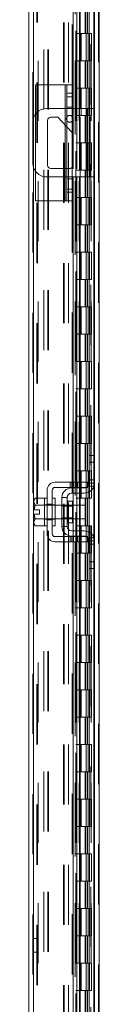
# Model space of a CAD drawing. Units: inches. Extents: x 0 to 23.4, y 0 to 16.5.
# Drawn here: x 11.4 to 11.6, y 7.2 to 8.9 of the extents above; entities that cross this region are included whole.
import ezdxf

# ---------------------------------------------------------------- set-up
doc = ezdxf.new("R2010")
doc.units = ezdxf.units.IN
doc.header["$MEASUREMENT"] = 0
doc.linetypes.add('HIDDEN', pattern=[0.075, 0.05, -0.025])

msp = doc.modelspace()

# ---------------------------------------------------------------- linework, layer by layer
at = {"color": 7, "linetype": 'HIDDEN', "lineweight": 0}
for p, q in [((11.56322, 5.38028), (11.56322, 11.91215)), ((11.5644, 11.91215), (11.5644, 5.38028)), ((11.45407, 5.46382), (11.45407, 11.8286)), ((11.45526, 11.8285), (11.45526, 5.46393)), ((11.51956, 8.74258), (11.51956, 11.8285)), ((11.46316, 11.78258), (11.46316, 5.50985)), ((11.47231, 5.50133), (11.47231, 11.7911)), ((11.4791, 5.50133), (11.4791, 11.7911)), ((11.48028, 5.50133), (11.48028, 11.7911)), ((11.52444, 11.78258), (11.52444, 5.50985)), ((11.52562, 11.78258), (11.52562, 5.50985)), ((11.5313, 11.78258), (11.5313, 5.50985)), ((11.55068, 5.50985), (11.55068, 11.78258)), ((11.55075, 11.78258), (11.55075, 5.50985)), ((11.55525, 5.50133), (11.55525, 11.7911)), ((11.55602, 5.50985), (11.55602, 11.78258)), ((11.52456, 11.76032), (11.52456, 5.53211)), ((11.52456, 11.76004), (11.52456, 5.53238)), ((11.52558, 5.53211), (11.52558, 11.76032)), ((11.52574, 5.53211), (11.52574, 11.76032)), ((11.46086, 5.64621), (11.46086, 11.64621)), ((11.46205, 5.64621), (11.46205, 11.64621)), ((11.50519, 11.64621), (11.50519, 5.64621)), ((11.50637, 11.64621), (11.50637, 5.64621)), ((11.51316, 11.64621), (11.51316, 5.64621)), ((11.541, 8.87349), (11.541, 8.82803)), ((11.54232, 8.87349), (11.54232, 8.82803)), ((11.54503, 8.87349), (11.54503, 8.82803)), ((11.54766, 8.87349), (11.54766, 8.82803)), ((11.5313, 8.82803), (11.52562, 8.82803)), ((11.54503, 8.82803), (11.5313, 8.82803)), ((11.53152, 8.82803), (11.53152, 8.78258)), ((11.53152, 8.82803), (11.54569, 8.82803)), ((11.53425, 8.82803), (11.53425, 8.78258)), ((11.54266, 8.78258), (11.54266, 8.82803)), ((11.54569, 8.82803), (11.54621, 8.82803)), ((11.54621, 8.82803), (11.54621, 8.78258)), ((11.55155, 8.82803), (11.54621, 8.82803)), ((11.54835, 8.78258), (11.54835, 8.82803)), ((11.55155, 8.78258), (11.55155, 8.82803)), ((11.5313, 8.78258), (11.52562, 8.78258)), ((11.5313, 8.78258), (11.54503, 8.78258)), ((11.54569, 8.78258), (11.53152, 8.78258)), ((11.541, 8.78258), (11.541, 8.73712)), ((11.54232, 8.78258), (11.54232, 8.73712)), ((11.54503, 8.78258), (11.54503, 8.73712)), ((11.54621, 8.78258), (11.54569, 8.78258)), ((11.55155, 8.78258), (11.54621, 8.78258)), ((11.54766, 8.78258), (11.54766, 8.73712)), ((11.50774, 8.74258), (11.50774, 8.54985)), ((11.51956, 8.72267), (11.51046, 8.72267)), ((11.5313, 8.73712), (11.52562, 8.73712)), ((11.54503, 8.73712), (11.5313, 8.73712)), ((11.53152, 8.73712), (11.53152, 8.69167)), ((11.53152, 8.73712), (11.54569, 8.73712)), ((11.53425, 8.73712), (11.53425, 8.69167)), ((11.54266, 8.69167), (11.54266, 8.73712)), ((11.54569, 8.73712), (11.54621, 8.73712)), ((11.54621, 8.73712), (11.54621, 8.69167)), ((11.55155, 8.73712), (11.54621, 8.73712)), ((11.54835, 8.69167), (11.54835, 8.73712)), ((11.55155, 8.69167), (11.55155, 8.73712)), ((11.51956, 8.70562), (11.51046, 8.70562)), ((11.45865, 8.59856), (11.45865, 8.69387)), ((11.50774, 8.67575), (11.50774, 8.70303)), ((11.51956, 8.70303), (11.51046, 8.70303)), ((11.52112, 8.70303), (11.52112, 8.5894)), ((11.5313, 8.69167), (11.52562, 8.69167)), ((11.527, 8.70303), (11.527, 8.5894)), ((11.5313, 8.69167), (11.54503, 8.69167)), ((11.53146, 8.70303), (11.53146, 8.5894)), ((11.54569, 8.69167), (11.53152, 8.69167)), ((11.53253, 8.5894), (11.53253, 8.70303)), ((11.541, 8.69167), (11.541, 8.64621)), ((11.54232, 8.69167), (11.54232, 8.64621)), ((11.54461, 8.70303), (11.54461, 8.5894)), ((11.54503, 8.69167), (11.54503, 8.64621)), ((11.54621, 8.69167), (11.54569, 8.69167)), ((11.55155, 8.69167), (11.54621, 8.69167)), ((11.54766, 8.69167), (11.54766, 8.64621)), ((11.54916, 8.5894), (11.54916, 8.70303)), ((11.55525, 8.70303), (11.55525, 8.5894)), ((11.45526, 8.68728), (11.45526, 8.60514)), ((11.51046, 8.67286), (11.51956, 8.66325)), ((11.5313, 8.64621), (11.52562, 8.64621)), ((11.54503, 8.64621), (11.5313, 8.64621)), ((11.53152, 8.64621), (11.53152, 8.60076)), ((11.53152, 8.64621), (11.54569, 8.64621)), ((11.53425, 8.64621), (11.53425, 8.60076)), ((11.54266, 8.60076), (11.54266, 8.64621)), ((11.54569, 8.64621), (11.54621, 8.64621)), ((11.54621, 8.64621), (11.54621, 8.60076)), ((11.55155, 8.64621), (11.54621, 8.64621)), ((11.54835, 8.60076), (11.54835, 8.64621)), ((11.55155, 8.60076), (11.55155, 8.64621)), ((11.50774, 8.5894), (11.50774, 8.60358)), ((11.51525, 8.60358), (11.51046, 8.60358)), ((11.5313, 8.60076), (11.52562, 8.60076)), ((11.5313, 8.60076), (11.54503, 8.60076)), ((11.54569, 8.60076), (11.53152, 8.60076)), ((11.541, 8.60076), (11.541, 8.5553)), ((11.54232, 8.60076), (11.54232, 8.5553)), ((11.54503, 8.60076), (11.54503, 8.5553)), ((11.54621, 8.60076), (11.54569, 8.60076)), ((11.55155, 8.60076), (11.54621, 8.60076)), ((11.54766, 8.60076), (11.54766, 8.5553)), ((11.51046, 8.5894), (11.51956, 8.5894)), ((11.51956, 8.58626), (11.51046, 8.58626)), ((11.51046, 8.56921), (11.51956, 8.56921)), ((11.51956, 5.46393), (11.51956, 8.54985)), ((11.5313, 8.5553), (11.52562, 8.5553)), ((11.54503, 8.5553), (11.5313, 8.5553)), ((11.53152, 8.5553), (11.53152, 8.50985)), ((11.53152, 8.5553), (11.54569, 8.5553)), ((11.53425, 8.5553), (11.53425, 8.50985)), ((11.54266, 8.50985), (11.54266, 8.5553)), ((11.54569, 8.5553), (11.54621, 8.5553)), ((11.54621, 8.5553), (11.54621, 8.50985)), ((11.55155, 8.5553), (11.54621, 8.5553)), ((11.54835, 8.50985), (11.54835, 8.5553)), ((11.55155, 8.50985), (11.55155, 8.5553)), ((11.5313, 8.50985), (11.52562, 8.50985)), ((11.5313, 8.50985), (11.54503, 8.50985)), ((11.54569, 8.50985), (11.53152, 8.50985)), ((11.541, 8.50985), (11.541, 8.4644)), ((11.54232, 8.50985), (11.54232, 8.4644)), ((11.54503, 8.50985), (11.54503, 8.4644)), ((11.54621, 8.50985), (11.54569, 8.50985)), ((11.55155, 8.50985), (11.54621, 8.50985)), ((11.54766, 8.50985), (11.54766, 8.4644)), ((11.5313, 8.4644), (11.52562, 8.4644)), ((11.54503, 8.4644), (11.5313, 8.4644)), ((11.53152, 8.4644), (11.53152, 8.41894)), ((11.53152, 8.4644), (11.54569, 8.4644)), ((11.53425, 8.4644), (11.53425, 8.41894)), ((11.54266, 8.41894), (11.54266, 8.4644)), ((11.54569, 8.4644), (11.54621, 8.4644)), ((11.54621, 8.4644), (11.54621, 8.41894)), ((11.55155, 8.4644), (11.54621, 8.4644)), ((11.54835, 8.41894), (11.54835, 8.4644)), ((11.55155, 8.41894), (11.55155, 8.4644)), ((11.5313, 8.41894), (11.52562, 8.41894)), ((11.5313, 8.41894), (11.54503, 8.41894)), ((11.54569, 8.41894), (11.53152, 8.41894)), ((11.541, 8.41894), (11.541, 8.37349)), ((11.54232, 8.41894), (11.54232, 8.37349)), ((11.54503, 8.41894), (11.54503, 8.37349)), ((11.54621, 8.41894), (11.54569, 8.41894)), ((11.55155, 8.41894), (11.54621, 8.41894)), ((11.54766, 8.41894), (11.54766, 8.37349)), ((11.5313, 8.37349), (11.52562, 8.37349)), ((11.54503, 8.37349), (11.5313, 8.37349)), ((11.53152, 8.37349), (11.53152, 8.32803)), ((11.53152, 8.37349), (11.54569, 8.37349)), ((11.53425, 8.37349), (11.53425, 8.32803)), ((11.54266, 8.32803), (11.54266, 8.37349)), ((11.54569, 8.37349), (11.54621, 8.37349)), ((11.54621, 8.37349), (11.54621, 8.32803)), ((11.55155, 8.37349), (11.54621, 8.37349)), ((11.54835, 8.32803), (11.54835, 8.37349)), ((11.55155, 8.32803), (11.55155, 8.37349)), ((11.5313, 8.32803), (11.52562, 8.32803)), ((11.5313, 8.32803), (11.54503, 8.32803)), ((11.54569, 8.32803), (11.53152, 8.32803)), ((11.541, 8.32803), (11.541, 8.28258)), ((11.54232, 8.32803), (11.54232, 8.28258)), ((11.54503, 8.32803), (11.54503, 8.28258)), ((11.54621, 8.32803), (11.54569, 8.32803)), ((11.55155, 8.32803), (11.54621, 8.32803)), ((11.54766, 8.32803), (11.54766, 8.28258)), ((11.5313, 8.28258), (11.52562, 8.28258)), ((11.54503, 8.28258), (11.5313, 8.28258)), ((11.53152, 8.28258), (11.53152, 8.23712)), ((11.53152, 8.28258), (11.54569, 8.28258)), ((11.53425, 8.28258), (11.53425, 8.23712)), ((11.54266, 8.23712), (11.54266, 8.28258)), ((11.54569, 8.28258), (11.54621, 8.28258)), ((11.54621, 8.28258), (11.54621, 8.23712)), ((11.55155, 8.28258), (11.54621, 8.28258)), ((11.54835, 8.23712), (11.54835, 8.28258)), ((11.55155, 8.23712), (11.55155, 8.28258)), ((11.5313, 8.23712), (11.52562, 8.23712)), ((11.5313, 8.23712), (11.54503, 8.23712)), ((11.54569, 8.23712), (11.53152, 8.23712)), ((11.541, 8.23712), (11.541, 8.19167)), ((11.54232, 8.23712), (11.54232, 8.19167)), ((11.54503, 8.23712), (11.54503, 8.19167)), ((11.54621, 8.23712), (11.54569, 8.23712)), ((11.55155, 8.23712), (11.54621, 8.23712)), ((11.54766, 8.23712), (11.54766, 8.19167)), ((11.5313, 8.19167), (11.52562, 8.19167)), ((11.54503, 8.19167), (11.5313, 8.19167)), ((11.53152, 8.19167), (11.53152, 8.14621)), ((11.53152, 8.19167), (11.54569, 8.19167)), ((11.53425, 8.19167), (11.53425, 8.14621)), ((11.54266, 8.14621), (11.54266, 8.19167)), ((11.54569, 8.19167), (11.54621, 8.19167)), ((11.54621, 8.19167), (11.54621, 8.14621)), ((11.55155, 8.19167), (11.54621, 8.19167)), ((11.54835, 8.14621), (11.54835, 8.19167)), ((11.55155, 8.14621), (11.55155, 8.19167)), ((11.5313, 8.14621), (11.52562, 8.14621)), ((11.5313, 8.14621), (11.54503, 8.14621)), ((11.54569, 8.14621), (11.53152, 8.14621)), ((11.541, 8.14621), (11.541, 8.10076)), ((11.54232, 8.14621), (11.54232, 8.10076)), ((11.54503, 8.14621), (11.54503, 8.10076)), ((11.54621, 8.14621), (11.54569, 8.14621)), ((11.55155, 8.14621), (11.54621, 8.14621)), ((11.54766, 8.14621), (11.54766, 8.10076)), ((11.55525, 8.12621), (11.55525, 8.07457)), ((11.5313, 8.10076), (11.52562, 8.10076)), ((11.54503, 8.10076), (11.5313, 8.10076)), ((11.53152, 8.10076), (11.53152, 8.0553)), ((11.53152, 8.10076), (11.54569, 8.10076)), ((11.53425, 8.10076), (11.53425, 8.0553)), ((11.54266, 8.0553), (11.54266, 8.10076)), ((11.54569, 8.10076), (11.54621, 8.10076)), ((11.54621, 8.10076), (11.54621, 8.0553)), ((11.55155, 8.10076), (11.54621, 8.10076)), ((11.54835, 8.0553), (11.54835, 8.10076)), ((11.55155, 8.0553), (11.55155, 8.10076)), ((11.55643, 8.08621), (11.54779, 8.08621)), ((11.51632, 8.08212), (11.51632, 8.07349)), ((11.51904, 8.08212), (11.51904, 8.07349)), ((11.52112, 8.08212), (11.52112, 8.07349)), ((11.52112, 8.07258), (11.52112, 8.06394)), ((11.52177, 8.07349), (11.52177, 8.08212)), ((11.52546, 8.08212), (11.52546, 8.07349)), ((11.527, 8.08212), (11.527, 8.07349)), ((11.527, 8.07258), (11.527, 8.06394)), ((11.52819, 8.07349), (11.52819, 8.08212)), ((11.53092, 8.07349), (11.53092, 8.08212)), ((11.53146, 8.08212), (11.53146, 8.07349)), ((11.53146, 8.07258), (11.53146, 8.06394)), ((11.53253, 8.07349), (11.53253, 8.08212)), ((11.53253, 8.06394), (11.53253, 8.07258)), ((11.5337, 8.08212), (11.5337, 8.07349)), ((11.54571, 8.0753), (11.55552, 8.0753)), ((11.55643, 8.08076), (11.54779, 8.08076)), ((11.5313, 8.0553), (11.52562, 8.0553)), ((11.5313, 8.0553), (11.54503, 8.0553)), ((11.54569, 8.0553), (11.53152, 8.0553)), ((11.541, 8.0553), (11.541, 8.00985)), ((11.54232, 8.0553), (11.54232, 8.00985)), ((11.54503, 8.0553), (11.54503, 8.00985)), ((11.54621, 8.0553), (11.54569, 8.0553)), ((11.55155, 8.0553), (11.54621, 8.0553)), ((11.54766, 8.0553), (11.54766, 8.00985)), ((11.47779, 8.0444), (11.47325, 8.0444)), ((11.49098, 8.04394), (11.47325, 8.04394)), ((11.47779, 8.04535), (11.48643, 8.04535)), ((11.49098, 8.0444), (11.48643, 8.0444)), ((11.51979, 8.04394), (11.50234, 8.04394)), ((11.51979, 8.04226), (11.50234, 8.04226)), ((11.51279, 8.03258), (11.51279, 8.05071)), ((11.52112, 8.04394), (11.52112, 8.02121)), ((11.527, 8.04394), (11.527, 8.02121)), ((11.53146, 8.04394), (11.53146, 8.02121)), ((11.53253, 8.02121), (11.53253, 8.04394)), ((11.47325, 8.02121), (11.49098, 8.02121)), ((11.47325, 8.02076), (11.47779, 8.02076)), ((11.47779, 8.0198), (11.48643, 8.0198)), ((11.48643, 8.02076), (11.49098, 8.02076)), ((11.50234, 8.0229), (11.51979, 8.0229)), ((11.50234, 8.02121), (11.51979, 8.02121)), ((11.5313, 8.00985), (11.52562, 8.00985)), ((11.54503, 8.00985), (11.5313, 8.00985)), ((11.53152, 8.00985), (11.53152, 7.9644)), ((11.53152, 8.00985), (11.54569, 8.00985)), ((11.53425, 8.00985), (11.53425, 7.9644)), ((11.54266, 7.9644), (11.54266, 8.00985)), ((11.54569, 8.00985), (11.54621, 8.00985)), ((11.54621, 8.00985), (11.54621, 7.9644)), ((11.55155, 8.00985), (11.54621, 8.00985)), ((11.54835, 7.9644), (11.54835, 8.00985)), ((11.55155, 7.9644), (11.55155, 8.00985)), ((11.51632, 7.99167), (11.51632, 7.98303)), ((11.51904, 7.98303), (11.51904, 7.99167)), ((11.52112, 8.00121), (11.52112, 7.99258)), ((11.52112, 7.99167), (11.52112, 7.98303)), ((11.52177, 7.98303), (11.52177, 7.99167)), ((11.52546, 7.98303), (11.52546, 7.99167)), ((11.527, 8.00121), (11.527, 7.99258)), ((11.527, 7.99167), (11.527, 7.98303)), ((11.52819, 7.99167), (11.52819, 7.98303)), ((11.53092, 7.98303), (11.53092, 7.99167)), ((11.53146, 8.00121), (11.53146, 7.99258)), ((11.53146, 7.99167), (11.53146, 7.98303)), ((11.53253, 7.99258), (11.53253, 8.00121)), ((11.53253, 7.98303), (11.53253, 7.99167)), ((11.5337, 7.99167), (11.5337, 7.98303)), ((11.55552, 7.98985), (11.54571, 7.98985)), ((11.55525, 7.99059), (11.55525, 7.93894)), ((11.54779, 7.9844), (11.55643, 7.9844)), ((11.54779, 7.97894), (11.55643, 7.97894)), ((11.5313, 7.9644), (11.52562, 7.9644)), ((11.5313, 7.9644), (11.54503, 7.9644)), ((11.54569, 7.9644), (11.53152, 7.9644)), ((11.541, 7.9644), (11.541, 7.91894)), ((11.54232, 7.9644), (11.54232, 7.91894)), ((11.54503, 7.9644), (11.54503, 7.91894)), ((11.54621, 7.9644), (11.54569, 7.9644)), ((11.55155, 7.9644), (11.54621, 7.9644)), ((11.54766, 7.9644), (11.54766, 7.91894)), ((11.5313, 7.91894), (11.52562, 7.91894)), ((11.54503, 7.91894), (11.5313, 7.91894)), ((11.53152, 7.91894), (11.53152, 7.87349)), ((11.53152, 7.91894), (11.54569, 7.91894)), ((11.53425, 7.91894), (11.53425, 7.87349)), ((11.54266, 7.87349), (11.54266, 7.91894)), ((11.54569, 7.91894), (11.54621, 7.91894)), ((11.54621, 7.91894), (11.54621, 7.87349)), ((11.55155, 7.91894), (11.54621, 7.91894)), ((11.54835, 7.87349), (11.54835, 7.91894)), ((11.55155, 7.87349), (11.55155, 7.91894)), ((11.5313, 7.87349), (11.52562, 7.87349)), ((11.5313, 7.87349), (11.54503, 7.87349)), ((11.54569, 7.87349), (11.53152, 7.87349)), ((11.541, 7.87349), (11.541, 7.82803)), ((11.54232, 7.87349), (11.54232, 7.82803)), ((11.54503, 7.87349), (11.54503, 7.82803)), ((11.54621, 7.87349), (11.54569, 7.87349)), ((11.55155, 7.87349), (11.54621, 7.87349)), ((11.54766, 7.87349), (11.54766, 7.82803)), ((11.5313, 7.82803), (11.52562, 7.82803)), ((11.54503, 7.82803), (11.5313, 7.82803)), ((11.53152, 7.82803), (11.53152, 7.78258)), ((11.53152, 7.82803), (11.54569, 7.82803)), ((11.53425, 7.82803), (11.53425, 7.78258)), ((11.54266, 7.78258), (11.54266, 7.82803)), ((11.54569, 7.82803), (11.54621, 7.82803)), ((11.54621, 7.82803), (11.54621, 7.78258)), ((11.55155, 7.82803), (11.54621, 7.82803)), ((11.54835, 7.78258), (11.54835, 7.82803)), ((11.55155, 7.78258), (11.55155, 7.82803)), ((11.5313, 7.78258), (11.52562, 7.78258)), ((11.5313, 7.78258), (11.54503, 7.78258)), ((11.54569, 7.78258), (11.53152, 7.78258)), ((11.541, 7.78258), (11.541, 7.73712)), ((11.54232, 7.78258), (11.54232, 7.73712)), ((11.54503, 7.78258), (11.54503, 7.73712)), ((11.54621, 7.78258), (11.54569, 7.78258)), ((11.55155, 7.78258), (11.54621, 7.78258)), ((11.54766, 7.78258), (11.54766, 7.73712)), ((11.5313, 7.73712), (11.52562, 7.73712)), ((11.54503, 7.73712), (11.5313, 7.73712)), ((11.53152, 7.73712), (11.53152, 7.69167)), ((11.53152, 7.73712), (11.54569, 7.73712)), ((11.53425, 7.73712), (11.53425, 7.69167)), ((11.54266, 7.69167), (11.54266, 7.73712)), ((11.54569, 7.73712), (11.54621, 7.73712)), ((11.54621, 7.73712), (11.54621, 7.69167)), ((11.55155, 7.73712), (11.54621, 7.73712)), ((11.54835, 7.69167), (11.54835, 7.73712)), ((11.55155, 7.69167), (11.55155, 7.73712)), ((11.5313, 7.69167), (11.52562, 7.69167)), ((11.5313, 7.69167), (11.54503, 7.69167)), ((11.54569, 7.69167), (11.53152, 7.69167)), ((11.541, 7.69167), (11.541, 7.64621)), ((11.54232, 7.69167), (11.54232, 7.64621)), ((11.54503, 7.69167), (11.54503, 7.64621)), ((11.54621, 7.69167), (11.54569, 7.69167)), ((11.55155, 7.69167), (11.54621, 7.69167)), ((11.54766, 7.69167), (11.54766, 7.64621)), ((11.5313, 7.64621), (11.52562, 7.64621)), ((11.54503, 7.64621), (11.5313, 7.64621)), ((11.53152, 7.64621), (11.53152, 7.60076)), ((11.53152, 7.64621), (11.54569, 7.64621)), ((11.53425, 7.64621), (11.53425, 7.60076)), ((11.54266, 7.60076), (11.54266, 7.64621)), ((11.54569, 7.64621), (11.54621, 7.64621)), ((11.54621, 7.64621), (11.54621, 7.60076)), ((11.55155, 7.64621), (11.54621, 7.64621)), ((11.54835, 7.60076), (11.54835, 7.64621)), ((11.55155, 7.60076), (11.55155, 7.64621)), ((11.5313, 7.60076), (11.52562, 7.60076)), ((11.5313, 7.60076), (11.54503, 7.60076)), ((11.54569, 7.60076), (11.53152, 7.60076)), ((11.541, 7.60076), (11.541, 7.5553)), ((11.54232, 7.60076), (11.54232, 7.5553)), ((11.54503, 7.60076), (11.54503, 7.5553)), ((11.54621, 7.60076), (11.54569, 7.60076)), ((11.55155, 7.60076), (11.54621, 7.60076)), ((11.54766, 7.60076), (11.54766, 7.5553)), ((11.5313, 7.5553), (11.52562, 7.5553)), ((11.54503, 7.5553), (11.5313, 7.5553)), ((11.53152, 7.5553), (11.53152, 7.50985)), ((11.53152, 7.5553), (11.54569, 7.5553)), ((11.53425, 7.5553), (11.53425, 7.50985)), ((11.54266, 7.50985), (11.54266, 7.5553)), ((11.54569, 7.5553), (11.54621, 7.5553)), ((11.54621, 7.5553), (11.54621, 7.50985)), ((11.55155, 7.5553), (11.54621, 7.5553)), ((11.54835, 7.50985), (11.54835, 7.5553)), ((11.55155, 7.50985), (11.55155, 7.5553)), ((11.5313, 7.50985), (11.52562, 7.50985)), ((11.5313, 7.50985), (11.54503, 7.50985)), ((11.54569, 7.50985), (11.53152, 7.50985)), ((11.541, 7.50985), (11.541, 7.4644)), ((11.54232, 7.50985), (11.54232, 7.4644)), ((11.54503, 7.50985), (11.54503, 7.4644)), ((11.54621, 7.50985), (11.54569, 7.50985)), ((11.55155, 7.50985), (11.54621, 7.50985)), ((11.54766, 7.50985), (11.54766, 7.4644)), ((11.5313, 7.4644), (11.52562, 7.4644)), ((11.54503, 7.4644), (11.5313, 7.4644)), ((11.53152, 7.4644), (11.53152, 7.41894)), ((11.53152, 7.4644), (11.54569, 7.4644)), ((11.53425, 7.4644), (11.53425, 7.41894)), ((11.54266, 7.41894), (11.54266, 7.4644)), ((11.54569, 7.4644), (11.54621, 7.4644)), ((11.54621, 7.4644), (11.54621, 7.41894)), ((11.55155, 7.4644), (11.54621, 7.4644)), ((11.54835, 7.41894), (11.54835, 7.4644)), ((11.55155, 7.41894), (11.55155, 7.4644)), ((11.5313, 7.41894), (11.52562, 7.41894)), ((11.5313, 7.41894), (11.54503, 7.41894)), ((11.54569, 7.41894), (11.53152, 7.41894)), ((11.541, 7.41894), (11.541, 7.37349)), ((11.54232, 7.41894), (11.54232, 7.37349)), ((11.54503, 7.41894), (11.54503, 7.37349)), ((11.54621, 7.41894), (11.54569, 7.41894)), ((11.55155, 7.41894), (11.54621, 7.41894)), ((11.54766, 7.41894), (11.54766, 7.37349)), ((11.5313, 7.37349), (11.52562, 7.37349)), ((11.54503, 7.37349), (11.5313, 7.37349)), ((11.53152, 7.37349), (11.53152, 7.32803)), ((11.53152, 7.37349), (11.54569, 7.37349)), ((11.53425, 7.37349), (11.53425, 7.32803)), ((11.54266, 7.32803), (11.54266, 7.37349)), ((11.54569, 7.37349), (11.54621, 7.37349)), ((11.54621, 7.37349), (11.54621, 7.32803)), ((11.55155, 7.37349), (11.54621, 7.37349)), ((11.54835, 7.32803), (11.54835, 7.37349)), ((11.55155, 7.32803), (11.55155, 7.37349)), ((11.46086, 7.32394), (11.45407, 7.32394)), ((11.5313, 7.32803), (11.52562, 7.32803)), ((11.5313, 7.32803), (11.54503, 7.32803)), ((11.54569, 7.32803), (11.53152, 7.32803)), ((11.541, 7.32803), (11.541, 7.28258)), ((11.54232, 7.32803), (11.54232, 7.28258)), ((11.54503, 7.32803), (11.54503, 7.28258)), ((11.54621, 7.32803), (11.54569, 7.32803)), ((11.55155, 7.32803), (11.54621, 7.32803)), ((11.54766, 7.32803), (11.54766, 7.28258)), ((11.45407, 7.30121), (11.46086, 7.30121)), ((11.5313, 7.28258), (11.52562, 7.28258)), ((11.54503, 7.28258), (11.5313, 7.28258)), ((11.53152, 7.28258), (11.53152, 7.23712)), ((11.53152, 7.28258), (11.54569, 7.28258)), ((11.53425, 7.28258), (11.53425, 7.23712)), ((11.54266, 7.23712), (11.54266, 7.28258)), ((11.54569, 7.28258), (11.54621, 7.28258)), ((11.54621, 7.28258), (11.54621, 7.23712)), ((11.55155, 7.28258), (11.54621, 7.28258)), ((11.54835, 7.23712), (11.54835, 7.28258)), ((11.55155, 7.23712), (11.55155, 7.28258)), ((11.5313, 7.23712), (11.52562, 7.23712)), ((11.5313, 7.23712), (11.54503, 7.23712)), ((11.54569, 7.23712), (11.53152, 7.23712)), ((11.541, 7.23712), (11.541, 7.19167)), ((11.54232, 7.23712), (11.54232, 7.19167)), ((11.54503, 7.23712), (11.54503, 7.19167)), ((11.54621, 7.23712), (11.54569, 7.23712)), ((11.55155, 7.23712), (11.54621, 7.23712)), ((11.54766, 7.23712), (11.54766, 7.19167))]:
    msp.add_line(p, q, dxfattribs=at)
at = {"color": 7, "linetype": 'Continuous', "lineweight": 15}
for p, q in [((11.5644, 11.91215), (11.5644, 5.38028)), ((11.44728, 5.46382), (11.44728, 11.8286)), ((11.52112, 9.2103), (11.52112, 8.70303)), ((11.527, 9.2103), (11.527, 8.70303)), ((11.53253, 8.70303), (11.53253, 9.2103)), ((11.55643, 9.1675), (11.55643, 8.12492)), ((11.45865, 8.69387), (11.45865, 8.74258)), ((11.50774, 8.74258), (11.45865, 8.74258)), ((11.50774, 8.74258), (11.51046, 8.74258)), ((11.51046, 8.74258), (11.51956, 8.74258)), ((11.51046, 8.7284), (11.51046, 8.74258)), ((11.51956, 8.74258), (11.51956, 8.7284)), ((11.51956, 8.7284), (11.51046, 8.7284)), ((11.51046, 8.56403), (11.51046, 8.7284)), ((11.51956, 8.7284), (11.51956, 8.56403)), ((11.51046, 8.70303), (11.47688, 8.70303)), ((11.54461, 8.70303), (11.51956, 8.70303)), ((11.54461, 8.5894), (11.54461, 8.70303)), ((11.54461, 8.70303), (11.55643, 8.70303)), ((11.45416, 8.6803), (11.45416, 8.61212)), ((11.47834, 8.60921), (11.47834, 8.68321)), ((11.48398, 8.68885), (11.49534, 8.68885)), ((11.49534, 8.68885), (11.51046, 8.67286)), ((11.51956, 8.66325), (11.52088, 8.66185)), ((11.52088, 8.66185), (11.52088, 8.60921)), ((11.45865, 8.54985), (11.45865, 8.59856)), ((11.51046, 8.60358), (11.48398, 8.60358)), ((11.47688, 8.5894), (11.51046, 8.5894)), ((11.51956, 8.5894), (11.54461, 8.5894)), ((11.52112, 8.5894), (11.52112, 8.08212)), ((11.527, 8.5894), (11.527, 8.08212)), ((11.53253, 8.08212), (11.53253, 8.5894)), ((11.55643, 8.5894), (11.54461, 8.5894)), ((11.51046, 8.56403), (11.51956, 8.56403)), ((11.51046, 8.54985), (11.51046, 8.56403)), ((11.51956, 8.56403), (11.51956, 8.54985)), ((11.50774, 8.54985), (11.45865, 8.54985)), ((11.51046, 8.54985), (11.50774, 8.54985)), ((11.51956, 8.54985), (11.51046, 8.54985)), ((11.54779, 8.12621), (11.55643, 8.12621)), ((11.54779, 8.1153), (11.54779, 8.12621)), ((11.55643, 8.12492), (11.55643, 8.1153)), ((11.54779, 8.08076), (11.54779, 8.1153)), ((11.55643, 8.1153), (11.54779, 8.1153)), ((11.55643, 8.08076), (11.55643, 8.1153)), ((11.47779, 8.06894), (11.47779, 7.99621)), ((11.48643, 7.99621), (11.48643, 8.06894)), ((11.5337, 8.08212), (11.49098, 8.08212)), ((11.49098, 8.07349), (11.5337, 8.07349)), ((11.51825, 8.07258), (11.53961, 8.07258)), ((11.52112, 8.07349), (11.52112, 8.07258)), ((11.527, 8.07349), (11.527, 8.07258)), ((11.53253, 8.07258), (11.53253, 8.07349)), ((11.5337, 8.07349), (11.5337, 8.08212)), ((11.5337, 8.08212), (11.54507, 8.08212)), ((11.54507, 8.07349), (11.5337, 8.07349)), ((11.54507, 8.08212), (11.54507, 8.07349)), ((11.55643, 8.08076), (11.55643, 7.9844)), ((11.45773, 8.05553), (11.45598, 8.05249)), ((11.45773, 8.05553), (11.45598, 8.05032)), ((11.45598, 8.05249), (11.45598, 8.05032)), ((11.47325, 8.05553), (11.45773, 8.05553)), ((11.47325, 8.0553), (11.47325, 8.05553)), ((11.47779, 8.0553), (11.47325, 8.0553)), ((11.47325, 8.0553), (11.47325, 8.00985)), ((11.49098, 8.0553), (11.48643, 8.0553)), ((11.49098, 8.0553), (11.49098, 8.00985)), ((11.50234, 8.05667), (11.50234, 8.00849)), ((11.51098, 8.05667), (11.50234, 8.05667)), ((11.51098, 8.00849), (11.51098, 8.05667)), ((11.53961, 8.06394), (11.51825, 8.06394)), ((11.52112, 8.06394), (11.52112, 8.04394)), ((11.527, 8.06394), (11.527, 8.04394)), ((11.53253, 8.04394), (11.53253, 8.06394)), ((11.45598, 8.04928), (11.45598, 8.05032)), ((11.45598, 8.04928), (11.45598, 8.03599)), ((11.45598, 8.04928), (11.45773, 8.04406)), ((11.45598, 8.03599), (11.45613, 8.03599)), ((11.45773, 8.04404), (11.45613, 8.03599)), ((11.45613, 8.03599), (11.46516, 8.03599)), ((11.45773, 8.04406), (11.47325, 8.04406)), ((11.45773, 8.04404), (11.45773, 8.04406)), ((11.47325, 8.04404), (11.45773, 8.04404)), ((11.46516, 8.03599), (11.46516, 8.02917)), ((11.47325, 8.04406), (11.47325, 8.0443)), ((11.47325, 8.04404), (11.47325, 8.04406)), ((11.47325, 8.04358), (11.47325, 8.04404)), ((11.50234, 8.04394), (11.49098, 8.04394)), ((11.51979, 8.05071), (11.51279, 8.05071)), ((11.51979, 8.01444), (11.51979, 8.05071)), ((11.54143, 8.04394), (11.51979, 8.04394)), ((11.54143, 8.02121), (11.54143, 8.04394)), ((11.45598, 8.02917), (11.45598, 8.01587)), ((11.45613, 8.02917), (11.45598, 8.02917)), ((11.45773, 8.02109), (11.45598, 8.01587)), ((11.45613, 8.02917), (11.45773, 8.02111)), ((11.46516, 8.02917), (11.45613, 8.02917)), ((11.45773, 8.02111), (11.47325, 8.02111)), ((11.45773, 8.02111), (11.45773, 8.02109)), ((11.47325, 8.02109), (11.45773, 8.02109)), ((11.47325, 8.02111), (11.47325, 8.02157)), ((11.47325, 8.02109), (11.47325, 8.02111)), ((11.47325, 8.02086), (11.47325, 8.02109)), ((11.49098, 8.02121), (11.50234, 8.02121)), ((11.51979, 8.02121), (11.54143, 8.02121)), ((11.52112, 8.02121), (11.52112, 8.00121)), ((11.527, 8.02121), (11.527, 8.00121)), ((11.53253, 8.00121), (11.53253, 8.02121)), ((11.45598, 8.01484), (11.45598, 8.01587)), ((11.45598, 8.01484), (11.45773, 8.00962)), ((11.45598, 8.01484), (11.45598, 8.01267)), ((11.45598, 8.01267), (11.45773, 8.00962)), ((11.45773, 8.00962), (11.47325, 8.00962)), ((11.47325, 8.00985), (11.47779, 8.00985)), ((11.47325, 8.00962), (11.47325, 8.00985)), ((11.48643, 8.00985), (11.49098, 8.00985)), ((11.50234, 8.00849), (11.51098, 8.00849)), ((11.51279, 8.01444), (11.51979, 8.01444)), ((11.5337, 7.99167), (11.49098, 7.99167)), ((11.51825, 8.00121), (11.53961, 8.00121)), ((11.51825, 7.99258), (11.53961, 7.99258)), ((11.52112, 7.99258), (11.52112, 7.99167)), ((11.527, 7.99258), (11.527, 7.99167)), ((11.53253, 7.99167), (11.53253, 7.99258)), ((11.5337, 7.98303), (11.5337, 7.99167)), ((11.5337, 7.99167), (11.54507, 7.99167)), ((11.54507, 7.99167), (11.54507, 7.98303)), ((11.49098, 7.98303), (11.5337, 7.98303)), ((11.52112, 7.98303), (11.52112, 6.90599)), ((11.527, 7.98303), (11.527, 6.90599)), ((11.53253, 6.90599), (11.53253, 7.98303)), ((11.54507, 7.98303), (11.5337, 7.98303)), ((11.54779, 7.94985), (11.54779, 7.9844)), ((11.55643, 7.94985), (11.55643, 7.9844)), ((11.54779, 7.94985), (11.55643, 7.94985)), ((11.54779, 7.93894), (11.54779, 7.94985)), ((11.55643, 7.93894), (11.54779, 7.93894)), ((11.55643, 7.94985), (11.55643, 7.94023)), ((11.55643, 7.94023), (11.55643, 6.94879))]:
    msp.add_line(p, q, dxfattribs=at)
at = {"color": 8, "linetype": 'Continuous', "lineweight": 15}
for p, q in [((11.45526, 11.8285), (11.45526, 8.68728)), ((11.53146, 9.2103), (11.53146, 8.70303)), ((11.55525, 9.16621), (11.55525, 8.70303)), ((11.50774, 8.70303), (11.50774, 8.74258)), ((11.50774, 8.60358), (11.50774, 8.67575)), ((11.45526, 8.60514), (11.45526, 5.46393)), ((11.50774, 8.54985), (11.50774, 8.5894)), ((11.53146, 8.5894), (11.53146, 8.08212)), ((11.55525, 8.5894), (11.55525, 8.12621)), ((11.53146, 8.07349), (11.53146, 8.07258)), ((11.55525, 8.07457), (11.55525, 7.99059)), ((11.53146, 8.06394), (11.53146, 8.04394)), ((11.51279, 8.05071), (11.51279, 8.01444)), ((11.53146, 8.02121), (11.53146, 8.00121)), ((11.53146, 7.99258), (11.53146, 7.99167)), ((11.53146, 7.98303), (11.53146, 6.90599)), ((11.55525, 7.93894), (11.55525, 6.95008))]:
    msp.add_line(p, q, dxfattribs=at)
at = {"color": 7, "linetype": 'Continuous', "lineweight": 15, "flags": 128}
for points in [[(11.52093, 8.68603), (11.5205, 8.68821), (11.51956, 8.68974)], [(11.51956, 8.68233), (11.5205, 8.68386), (11.52093, 8.68603)]]:
    msp.add_lwpolyline(points, dxfattribs=at)
at = {"color": 7, "linetype": 'HIDDEN', "lineweight": 0, "flags": 128}
for points in [[(11.54507, 8.07466), (11.54416, 8.07396), (11.54336, 8.07349)], [(11.54336, 7.99167), (11.54416, 7.9912), (11.54507, 7.99049)]]:
    msp.add_lwpolyline(points, dxfattribs=at)
at = {"color": 7, "linetype": 'Continuous', "lineweight": 15}
for centre, radius, start, end in [((11.47688, 8.6803), 0.02273, 90, 180), ((11.51525, 8.68603), 0.00568, 147.34287, 212.65713), ((11.48398, 8.68321), 0.00564, 90, 180), ((11.47688, 8.61212), 0.02273, 180, 270), ((11.48398, 8.60921), 0.00564, 180, 270), ((11.51525, 8.60921), 0.00564, 319.83577, 0), ((11.49098, 8.06894), 0.01318, 90, 180), ((11.49098, 8.06894), 0.00455, 90, 180), ((11.51825, 8.05667), 0.01591, 90, 180), ((11.53961, 8.08076), 0.01682, 270, 0), ((11.53961, 8.08076), 0.00818, 270, 297.26604), ((11.53961, 8.08076), 0.00818, 311.81031, 0), ((11.51825, 8.05667), 0.00727, 90, 180), ((11.51279, 8.05253), 0.00182, 180, 270), ((11.51825, 8.00849), 0.01591, 180, 270), ((11.51279, 8.01262), 0.00182, 90, 180), ((11.51825, 8.00849), 0.00727, 180, 270), ((11.49098, 7.99621), 0.01318, 180, 270), ((11.49098, 7.99621), 0.00455, 180, 270), ((11.53961, 7.9844), 0.01682, 0, 90), ((11.53961, 7.9844), 0.00818, 62.73396, 90), ((11.53961, 7.9844), 0.00818, 0, 48.18969)]:
    msp.add_arc(centre, radius, start, end, dxfattribs=at)
at = {"color": 7, "linetype": 'HIDDEN', "lineweight": 0}
for centre, radius, start, end in [((11.51525, 8.68603), 0.00568, 40.70431, 147.34287), ((11.51525, 8.68603), 0.00568, 212.65713, 319.29569), ((11.51525, 8.60921), 0.00564, 270, 319.83577)]:
    msp.add_arc(centre, radius, start, end, dxfattribs=at)

doc.saveas('drawing.dxf')
